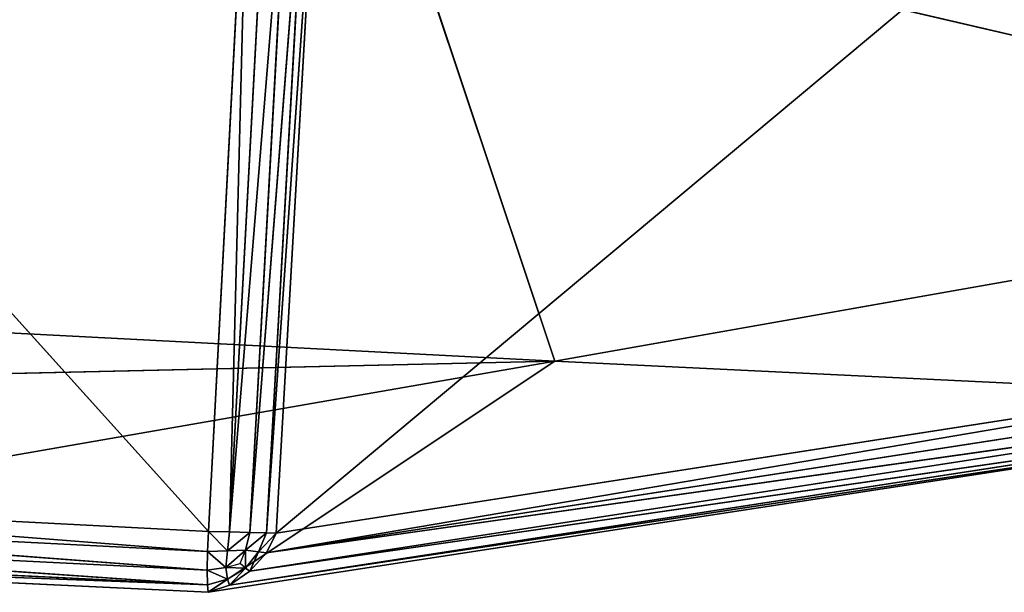
# Model space of a CAD drawing. Extents: x -0.61 to 0.66, y -0.71 to 0.57.
# Drawn here: x -0.57 to -0.56, y -0.7 to -0.7 of the extents above; entities that cross this region are included whole.
import ezdxf

# ---------------------------------------------------------------- set-up
doc = ezdxf.new("R2010")
doc.units = 0
doc.header["$LTSCALE"] = 0.0254
doc.layers.get('0').update_dxf_attribs({"color": 13, "linetype": 'CONTINUOUS'})

# ---------------------------------------------------------------- blocks, each defined once
blk = doc.blocks.new('GAMBE')
at = {"color": 0}
for p, q in [((-0.5042901, -0.6716033, 0.0008382), (-0.4951165, -0.6639271, 0.1087052)), ((-0.5042901, -0.6716033, 0.0008382), (-0.4951165, -0.6639271, 0.1087052)), ((-0.5022928, -0.6703699, 0.1104291), (-0.504156, -0.6647785, 0.4389653)), ((-0.5022928, -0.6703699, 0.1104291), (-0.504156, -0.6647785, 0.4389653)), ((-0.5047748, -0.6715913, 0.000392), (-0.5100009, -0.6657883, 0.0003544)), ((-0.5047748, -0.6715913, 0.000392), (-0.5100009, -0.6657883, 0.0003544)), ((-0.5044818, -0.6660721, 0.0003375), (-0.5047748, -0.6715913, 0.000392)), ((-0.5044818, -0.6660721, 0.0003375), (-0.5047748, -0.6715913, 0.000392)), ((-0.5046236, -0.6715951, 0.0004493), (-0.5044818, -0.6660721, 0.0003375)), ((-0.5046236, -0.6715951, 0.0004493), (-0.5044818, -0.6660721, 0.0003375)), ((-0.5046236, -0.6715951, 0.0004493), (-0.5043267, -0.6660774, 0.0003988)), ((-0.5046236, -0.6715951, 0.0004493), (-0.5043267, -0.6660774, 0.0003988)), ((-0.5046236, -0.6715951, 0.0004493), (-0.5041734, -0.666081, 0.0005131)), ((-0.5046236, -0.6715951, 0.0004493), (-0.5041734, -0.666081, 0.0005131)), ((-0.5041734, -0.666081, 0.0005131), (-0.5044778, -0.6715987, 0.0005561)), ((-0.5041734, -0.666081, 0.0005131), (-0.5044778, -0.6715987, 0.0005561)), ((-0.5044778, -0.6715987, 0.0005561), (-0.5040473, -0.6660823, 0.0006569)), ((-0.5044778, -0.6715987, 0.0005561), (-0.5040473, -0.6660823, 0.0006569)), ((-0.5043593, -0.6716016, 0.0006925), (-0.503974, -0.6660814, 0.0008067)), ((-0.5043593, -0.6716016, 0.0006925), (-0.503974, -0.6660814, 0.0008067)), ((-0.5040473, -0.6660823, 0.0006569), (-0.5043593, -0.6716016, 0.0006925)), ((-0.5040473, -0.6660823, 0.0006569), (-0.5043593, -0.6716016, 0.0006925)), ((-0.503974, -0.6660814, 0.0008067), (-0.5042901, -0.6716033, 0.0008382)), ((-0.503974, -0.6660814, 0.0008067), (-0.5042901, -0.6716033, 0.0008382)), ((-0.5022928, -0.6703699, 0.1104291), (-0.4782906, -0.6661249, 0.4387325)), ((-0.5022928, -0.6703699, 0.1104291), (-0.4782906, -0.6661249, 0.4387325)), ((-0.5209563, -0.6694007, 0.1105939), (-0.5022928, -0.6703699, 0.1104291)), ((-0.5209563, -0.6694007, 0.1105939), (-0.5022928, -0.6703699, 0.1104291)), ((-0.5043596, -0.6717453, 0.0008425), (-0.4954614, -0.6702308, 0.1102767)), ((-0.5043596, -0.6717453, 0.0008425), (-0.4954614, -0.6702308, 0.1102767)), ((-0.4954614, -0.6702308, 0.1102767), (-0.5042901, -0.6716033, 0.0008382)), ((-0.4954614, -0.6702308, 0.1102767), (-0.5042901, -0.6716033, 0.0008382)), ((-0.5265585, -0.67092, 0.0010355), (-0.5022928, -0.6703699, 0.1104291)), ((-0.5265585, -0.67092, 0.0010355), (-0.5022928, -0.6703699, 0.1104291)), ((-0.5022928, -0.6703699, 0.1104291), (-0.5102977, -0.6717638, 0.0008938)), ((-0.5022928, -0.6703699, 0.1104291), (-0.5102977, -0.6717638, 0.0008938)), ((-0.5047754, -0.672028, 0.0008474), (-0.5022928, -0.6703699, 0.1104291)), ((-0.5047754, -0.672028, 0.0008474), (-0.5022928, -0.6703699, 0.1104291)), ((-0.5043596, -0.6717453, 0.0008425), (-0.4955344, -0.6703758, 0.1103052)), ((-0.5043596, -0.6717453, 0.0008425), (-0.4955344, -0.6703758, 0.1103052)), ((-0.5022928, -0.6703699, 0.1104291), (-0.4959684, -0.6706747, 0.1103691)), ((-0.5022928, -0.6703699, 0.1104291), (-0.4959684, -0.6706747, 0.1103691)), ((-0.4956607, -0.6705134, 0.1103335), (-0.5044785, -0.6718765, 0.0008458)), ((-0.4956607, -0.6705134, 0.1103335), (-0.5044785, -0.6718765, 0.0008458)), ((-0.5043596, -0.6717453, 0.0008425), (-0.4956607, -0.6705134, 0.1103335)), ((-0.5043596, -0.6717453, 0.0008425), (-0.4956607, -0.6705134, 0.1103335)), ((-0.495814, -0.6706205, 0.1103564), (-0.5046246, -0.6719773, 0.0008476)), ((-0.495814, -0.6706205, 0.1103564), (-0.5046246, -0.6719773, 0.0008476)), ((-0.5044785, -0.6718765, 0.0008458), (-0.495814, -0.6706205, 0.1103564)), ((-0.5044785, -0.6718765, 0.0008458), (-0.495814, -0.6706205, 0.1103564)), ((-0.4959684, -0.6706747, 0.1103691), (-0.5047754, -0.672028, 0.0008474)), ((-0.4959684, -0.6706747, 0.1103691), (-0.5047754, -0.672028, 0.0008474)), ((-0.5046246, -0.6719773, 0.0008476), (-0.4959684, -0.6706747, 0.1103691)), ((-0.5046246, -0.6719773, 0.0008476), (-0.4959684, -0.6706747, 0.1103691)), ((-0.5102955, -0.6713051, 0.0004153), (-0.5047748, -0.6715913, 0.000392)), ((-0.5047818, -0.6717341, 0.0004525), (-0.5102955, -0.6713051, 0.0004153)), ((-0.5047818, -0.6717341, 0.0004525), (-0.5102955, -0.6713051, 0.0004153)), ((-0.5102955, -0.6713051, 0.0004153), (-0.5047748, -0.6715913, 0.000392)), ((-0.5103009, -0.6714519, 0.0004799), (-0.5047818, -0.6717341, 0.0004525)), ((-0.5047843, -0.6718684, 0.0005629), (-0.5103009, -0.6714519, 0.0004799)), ((-0.5047843, -0.6718684, 0.0005629), (-0.5103009, -0.6714519, 0.0004799)), ((-0.5103009, -0.6714519, 0.0004799), (-0.5047818, -0.6717341, 0.0004525)), ((-0.5103032, -0.6715934, 0.0005978), (-0.5047843, -0.6718684, 0.0005629)), ((-0.5047823, -0.6719731, 0.0007017), (-0.5103032, -0.6715934, 0.0005978)), ((-0.5047823, -0.6719731, 0.0007017), (-0.5103032, -0.6715934, 0.0005978)), ((-0.5103032, -0.6715934, 0.0005978), (-0.5047843, -0.6718684, 0.0005629)), ((-0.5047748, -0.6715913, 0.000392), (-0.5047818, -0.6717341, 0.0004525)), ((-0.5047748, -0.6715913, 0.000392), (-0.5047818, -0.6717341, 0.0004525)), ((-0.5046236, -0.6715951, 0.0004493), (-0.5047748, -0.6715913, 0.000392)), ((-0.5046236, -0.6715951, 0.0004493), (-0.5047748, -0.6715913, 0.000392)), ((-0.5046377, -0.6717314, 0.0004983), (-0.5047748, -0.6715913, 0.000392)), ((-0.5046377, -0.6717314, 0.0004983), (-0.5047748, -0.6715913, 0.000392)), ((-0.5046377, -0.6717314, 0.0004983), (-0.5046236, -0.6715951, 0.0004493)), ((-0.5046377, -0.6717314, 0.0004983), (-0.5046236, -0.6715951, 0.0004493)), ((-0.5046377, -0.6717314, 0.0004983), (-0.5044778, -0.6715987, 0.0005561)), ((-0.5046377, -0.6717314, 0.0004983), (-0.5044778, -0.6715987, 0.0005561)), ((-0.5044778, -0.6715987, 0.0005561), (-0.5046236, -0.6715951, 0.0004493)), ((-0.5044778, -0.6715987, 0.0005561), (-0.5046236, -0.6715951, 0.0004493)), ((-0.5045084, -0.6717261, 0.0005819), (-0.5044778, -0.6715987, 0.0005561)), ((-0.5045084, -0.6717261, 0.0005819), (-0.5044778, -0.6715987, 0.0005561)), ((-0.5045084, -0.6717261, 0.0005819), (-0.5043593, -0.6716016, 0.0006925)), ((-0.5045084, -0.6717261, 0.0005819), (-0.5043593, -0.6716016, 0.0006925)), ((-0.5043593, -0.6716016, 0.0006925), (-0.5044778, -0.6715987, 0.0005561)), ((-0.5043593, -0.6716016, 0.0006925), (-0.5044778, -0.6715987, 0.0005561)), ((-0.5043593, -0.6716016, 0.0006925), (-0.5044156, -0.6717372, 0.0007035)), ((-0.5043593, -0.6716016, 0.0006925), (-0.5044156, -0.6717372, 0.0007035)), ((-0.5044156, -0.6717372, 0.0007035), (-0.5042901, -0.6716033, 0.0008382)), ((-0.5044156, -0.6717372, 0.0007035), (-0.5042901, -0.6716033, 0.0008382)), ((-0.5043596, -0.6717453, 0.0008425), (-0.5042901, -0.6716033, 0.0008382)), ((-0.5043596, -0.6717453, 0.0008425), (-0.5042901, -0.6716033, 0.0008382)), ((-0.5042901, -0.6716033, 0.0008382), (-0.5043593, -0.6716016, 0.0006925)), ((-0.5042901, -0.6716033, 0.0008382), (-0.5043593, -0.6716016, 0.0006925)), ((-0.5047823, -0.6719731, 0.0007017), (-0.5103021, -0.6717054, 0.0007441)), ((-0.5047823, -0.6719731, 0.0007017), (-0.5103021, -0.6717054, 0.0007441)), ((-0.5102977, -0.6717638, 0.0008938), (-0.5047754, -0.672028, 0.0008474)), ((-0.5047823, -0.6719731, 0.0007017), (-0.5102977, -0.6717638, 0.0008938)), ((-0.5102977, -0.6717638, 0.0008938), (-0.5047754, -0.672028, 0.0008474)), ((-0.5047823, -0.6719731, 0.0007017), (-0.5102977, -0.6717638, 0.0008938)), ((-0.5047818, -0.6717341, 0.0004525), (-0.5047843, -0.6718684, 0.0005629)), ((-0.5047818, -0.6717341, 0.0004525), (-0.5047843, -0.6718684, 0.0005629)), ((-0.5047818, -0.6717341, 0.0004525), (-0.5046377, -0.6717314, 0.0004983)), ((-0.5047818, -0.6717341, 0.0004525), (-0.5046377, -0.6717314, 0.0004983)), ((-0.5046499, -0.6718507, 0.0005852), (-0.5047818, -0.6717341, 0.0004525)), ((-0.5046499, -0.6718507, 0.0005852), (-0.5047818, -0.6717341, 0.0004525)), ((-0.5046499, -0.6718507, 0.0005852), (-0.5045084, -0.6717261, 0.0005819)), ((-0.5046377, -0.6717314, 0.0004983), (-0.5046499, -0.6718507, 0.0005852)), ((-0.5046377, -0.6717314, 0.0004983), (-0.5046499, -0.6718507, 0.0005852)), ((-0.5045084, -0.6717261, 0.0005819), (-0.5046377, -0.6717314, 0.0004983)), ((-0.5045084, -0.6717261, 0.0005819), (-0.5046377, -0.6717314, 0.0004983)), ((-0.5045475, -0.6718202, 0.0006185), (-0.5045084, -0.6717261, 0.0005819)), ((-0.5045084, -0.6717261, 0.0005819), (-0.5045088, -0.6718546, 0.0007157)), ((-0.5045088, -0.6718546, 0.0007157), (-0.5044156, -0.6717372, 0.0007035)), ((-0.5045088, -0.6718546, 0.0007157), (-0.5044156, -0.6717372, 0.0007035)), ((-0.5044156, -0.6717372, 0.0007035), (-0.5045084, -0.6717261, 0.0005819)), ((-0.5044156, -0.6717372, 0.0007035), (-0.5045084, -0.6717261, 0.0005819)), ((-0.5044156, -0.6717372, 0.0007035), (-0.5044785, -0.6718765, 0.0008458)), ((-0.5044156, -0.6717372, 0.0007035), (-0.5044785, -0.6718765, 0.0008458)), ((-0.5044785, -0.6718765, 0.0008458), (-0.5043596, -0.6717453, 0.0008425)), ((-0.5044785, -0.6718765, 0.0008458), (-0.5043596, -0.6717453, 0.0008425)), ((-0.5044156, -0.6717372, 0.0007035), (-0.5043596, -0.6717453, 0.0008425)), ((-0.5044156, -0.6717372, 0.0007035), (-0.5043596, -0.6717453, 0.0008425)), ((-0.5046499, -0.6718507, 0.0005852), (-0.5045475, -0.6718202, 0.0006185)), ((-0.5045088, -0.6718546, 0.0007157), (-0.5045475, -0.6718202, 0.0006185)), ((-0.5046499, -0.6718507, 0.0005852), (-0.5047843, -0.6718684, 0.0005629)), ((-0.5046499, -0.6718507, 0.0005852), (-0.5047843, -0.6718684, 0.0005629)), ((-0.5047843, -0.6718684, 0.0005629), (-0.5047823, -0.6719731, 0.0007017)), ((-0.5046384, -0.6719332, 0.0007085), (-0.5047843, -0.6718684, 0.0005629)), ((-0.5047843, -0.6718684, 0.0005629), (-0.5047823, -0.6719731, 0.0007017)), ((-0.5046384, -0.6719332, 0.0007085), (-0.5047843, -0.6718684, 0.0005629)), ((-0.5046499, -0.6718507, 0.0005852), (-0.5046384, -0.6719332, 0.0007085)), ((-0.5046499, -0.6718507, 0.0005852), (-0.5046384, -0.6719332, 0.0007085)), ((-0.5045088, -0.6718546, 0.0007157), (-0.5046499, -0.6718507, 0.0005852)), ((-0.5046384, -0.6719332, 0.0007085), (-0.5045088, -0.6718546, 0.0007157)), ((-0.5046384, -0.6719332, 0.0007085), (-0.5045088, -0.6718546, 0.0007157)), ((-0.5045088, -0.6718546, 0.0007157), (-0.5046246, -0.6719773, 0.0008476)), ((-0.5045088, -0.6718546, 0.0007157), (-0.5046246, -0.6719773, 0.0008476)), ((-0.5046246, -0.6719773, 0.0008476), (-0.5044785, -0.6718765, 0.0008458)), ((-0.5046246, -0.6719773, 0.0008476), (-0.5044785, -0.6718765, 0.0008458)), ((-0.5045088, -0.6718546, 0.0007157), (-0.5044785, -0.6718765, 0.0008458)), ((-0.5045088, -0.6718546, 0.0007157), (-0.5044785, -0.6718765, 0.0008458)), ((-0.5046384, -0.6719332, 0.0007085), (-0.5047823, -0.6719731, 0.0007017)), ((-0.5046384, -0.6719332, 0.0007085), (-0.5047823, -0.6719731, 0.0007017)), ((-0.5047823, -0.6719731, 0.0007017), (-0.5047754, -0.672028, 0.0008474)), ((-0.5047823, -0.6719731, 0.0007017), (-0.5047754, -0.672028, 0.0008474)), ((-0.5046384, -0.6719332, 0.0007085), (-0.5047754, -0.672028, 0.0008474)), ((-0.5046384, -0.6719332, 0.0007085), (-0.5047754, -0.672028, 0.0008474)), ((-0.5047754, -0.672028, 0.0008474), (-0.5046246, -0.6719773, 0.0008476)), ((-0.5047754, -0.672028, 0.0008474), (-0.5046246, -0.6719773, 0.0008476)), ((-0.5046246, -0.6719773, 0.0008476), (-0.5046384, -0.6719332, 0.0007085)), ((-0.5046246, -0.6719773, 0.0008476), (-0.5046384, -0.6719332, 0.0007085))]:
    blk.add_line(p, q, dxfattribs=at)
at = {"color": 252}
mesh = blk.add_polyface(dxfattribs=at)
corners = [(-0.5300205, -0.663414, 0.4391846), (-0.5209563, -0.6694007, 0.1105939), (-0.504156, -0.6647785, 0.4389653)]
mesh.append_faces([[corners[k] for k in face] for face in [(0, 1, 2)]], dxfattribs={"color": 252})
mesh = blk.add_polyface(dxfattribs=at)
corners = [(-0.4951165, -0.6639271, 0.1087052), (-0.4954614, -0.6702308, 0.1102767), (-0.5042901, -0.6716033, 0.0008382)]
mesh.append_faces([[corners[k] for k in face] for face in [(0, 1, 2)]], dxfattribs={"color": 252})
mesh = blk.add_polyface(dxfattribs=at)
corners = [(-0.4951165, -0.6639271, 0.1087052), (-0.5042901, -0.6716033, 0.0008382), (-0.503974, -0.6660814, 0.0008067)]
mesh.append_faces([[corners[k] for k in face] for face in [(0, 1, 2)]], dxfattribs={"color": 252})
mesh = blk.add_polyface(dxfattribs=at)
corners = [(-0.504156, -0.6647785, 0.4389653), (-0.5209563, -0.6694007, 0.1105939), (-0.5022928, -0.6703699, 0.1104291)]
mesh.append_faces([[corners[k] for k in face] for face in [(0, 1, 2)]], dxfattribs={"color": 252})
mesh = blk.add_polyface(dxfattribs=at)
corners = [(-0.504156, -0.6647785, 0.4389653), (-0.5022928, -0.6703699, 0.1104291), (-0.4782906, -0.6661249, 0.4387325)]
mesh.append_faces([[corners[k] for k in face] for face in [(0, 1, 2)]], dxfattribs={"color": 252})
mesh = blk.add_polyface(dxfattribs=at)
corners = [(-0.5047748, -0.6715913, 0.000392), (-0.5102955, -0.6713051, 0.0004153), (-0.5100009, -0.6657883, 0.0003544)]
mesh.append_faces([[corners[k] for k in face] for face in [(0, 1, 2)]], dxfattribs={"color": 252})
mesh = blk.add_polyface(dxfattribs=at)
corners = [(-0.5044818, -0.6660721, 0.0003375), (-0.5047748, -0.6715913, 0.000392), (-0.5100009, -0.6657883, 0.0003544)]
mesh.append_faces([[corners[k] for k in face] for face in [(0, 1, 2)]], dxfattribs={"color": 252})
mesh = blk.add_polyface(dxfattribs=at)
corners = [(-0.5044818, -0.6660721, 0.0003375), (-0.5046236, -0.6715951, 0.0004493), (-0.5047748, -0.6715913, 0.000392)]
mesh.append_faces([[corners[k] for k in face] for face in [(0, 1, 2)]], dxfattribs={"color": 252})
mesh = blk.add_polyface(dxfattribs=at)
corners = [(-0.5043267, -0.6660774, 0.0003988), (-0.5046236, -0.6715951, 0.0004493), (-0.5044818, -0.6660721, 0.0003375)]
mesh.append_faces([[corners[k] for k in face] for face in [(0, 1, 2)]], dxfattribs={"color": 252})
mesh = blk.add_polyface(dxfattribs=at)
corners = [(-0.5041734, -0.666081, 0.0005131), (-0.5046236, -0.6715951, 0.0004493), (-0.5043267, -0.6660774, 0.0003988)]
mesh.append_faces([[corners[k] for k in face] for face in [(0, 1, 2)]], dxfattribs={"color": 252})
mesh = blk.add_polyface(dxfattribs=at)
corners = [(-0.5041734, -0.666081, 0.0005131), (-0.5044778, -0.6715987, 0.0005561), (-0.5046236, -0.6715951, 0.0004493)]
mesh.append_faces([[corners[k] for k in face] for face in [(0, 1, 2)]], dxfattribs={"color": 252})
mesh = blk.add_polyface(dxfattribs=at)
corners = [(-0.5041734, -0.666081, 0.0005131), (-0.5040473, -0.6660823, 0.0006569), (-0.5044778, -0.6715987, 0.0005561)]
mesh.append_faces([[corners[k] for k in face] for face in [(0, 1, 2)]], dxfattribs={"color": 252})
mesh = blk.add_polyface(dxfattribs=at)
corners = [(-0.5040473, -0.6660823, 0.0006569), (-0.5043593, -0.6716016, 0.0006925), (-0.5044778, -0.6715987, 0.0005561)]
mesh.append_faces([[corners[k] for k in face] for face in [(0, 1, 2)]], dxfattribs={"color": 252})
mesh = blk.add_polyface(dxfattribs=at)
corners = [(-0.503974, -0.6660814, 0.0008067), (-0.5042901, -0.6716033, 0.0008382), (-0.5043593, -0.6716016, 0.0006925)]
mesh.append_faces([[corners[k] for k in face] for face in [(0, 1, 2)]], dxfattribs={"color": 252})
mesh = blk.add_polyface(dxfattribs=at)
corners = [(-0.503974, -0.6660814, 0.0008067), (-0.5043593, -0.6716016, 0.0006925), (-0.5040473, -0.6660823, 0.0006569)]
mesh.append_faces([[corners[k] for k in face] for face in [(0, 1, 2)]], dxfattribs={"color": 252})
mesh = blk.add_polyface(dxfattribs=at)
corners = [(-0.4782906, -0.6661249, 0.4387325), (-0.5022928, -0.6703699, 0.1104291), (-0.4959684, -0.6706747, 0.1103691)]
mesh.append_faces([[corners[k] for k in face] for face in [(0, 1, 2)]], dxfattribs={"color": 252})
mesh = blk.add_polyface(dxfattribs=at)
corners = [(-0.5209563, -0.6694007, 0.1105939), (-0.5265585, -0.67092, 0.0010355), (-0.5022928, -0.6703699, 0.1104291)]
mesh.append_faces([[corners[k] for k in face] for face in [(0, 1, 2)]], dxfattribs={"color": 252})
mesh = blk.add_polyface(dxfattribs=at)
corners = [(-0.4954614, -0.6702308, 0.1102767), (-0.4955344, -0.6703758, 0.1103052), (-0.5043596, -0.6717453, 0.0008425)]
mesh.append_faces([[corners[k] for k in face] for face in [(0, 1, 2)]], dxfattribs={"color": 252})
mesh = blk.add_polyface(dxfattribs=at)
corners = [(-0.4954614, -0.6702308, 0.1102767), (-0.5043596, -0.6717453, 0.0008425), (-0.5042901, -0.6716033, 0.0008382)]
mesh.append_faces([[corners[k] for k in face] for face in [(0, 1, 2)]], dxfattribs={"color": 252})
mesh = blk.add_polyface(dxfattribs=at)
corners = [(-0.5022928, -0.6703699, 0.1104291), (-0.5265585, -0.67092, 0.0010355), (-0.5102977, -0.6717638, 0.0008938)]
mesh.append_faces([[corners[k] for k in face] for face in [(0, 1, 2)]], dxfattribs={"color": 252})
mesh = blk.add_polyface(dxfattribs=at)
corners = [(-0.5022928, -0.6703699, 0.1104291), (-0.5102977, -0.6717638, 0.0008938), (-0.5047754, -0.672028, 0.0008474)]
mesh.append_faces([[corners[k] for k in face] for face in [(0, 1, 2)]], dxfattribs={"color": 252})
mesh = blk.add_polyface(dxfattribs=at)
corners = [(-0.5022928, -0.6703699, 0.1104291), (-0.5047754, -0.672028, 0.0008474), (-0.4959684, -0.6706747, 0.1103691)]
mesh.append_faces([[corners[k] for k in face] for face in [(0, 1, 2)]], dxfattribs={"color": 252})
mesh = blk.add_polyface(dxfattribs=at)
corners = [(-0.4955344, -0.6703758, 0.1103052), (-0.4956607, -0.6705134, 0.1103335), (-0.5043596, -0.6717453, 0.0008425)]
mesh.append_faces([[corners[k] for k in face] for face in [(0, 1, 2)]], dxfattribs={"color": 252})
mesh = blk.add_polyface(dxfattribs=at)
corners = [(-0.4956607, -0.6705134, 0.1103335), (-0.5044785, -0.6718765, 0.0008458), (-0.5043596, -0.6717453, 0.0008425)]
mesh.append_faces([[corners[k] for k in face] for face in [(0, 1, 2)]], dxfattribs={"color": 252})
mesh = blk.add_polyface(dxfattribs=at)
corners = [(-0.495814, -0.6706205, 0.1103564), (-0.5044785, -0.6718765, 0.0008458), (-0.4956607, -0.6705134, 0.1103335)]
mesh.append_faces([[corners[k] for k in face] for face in [(0, 1, 2)]], dxfattribs={"color": 252})
mesh = blk.add_polyface(dxfattribs=at)
corners = [(-0.495814, -0.6706205, 0.1103564), (-0.5046246, -0.6719773, 0.0008476), (-0.5044785, -0.6718765, 0.0008458)]
mesh.append_faces([[corners[k] for k in face] for face in [(0, 1, 2)]], dxfattribs={"color": 252})
mesh = blk.add_polyface(dxfattribs=at)
corners = [(-0.4959684, -0.6706747, 0.1103691), (-0.5046246, -0.6719773, 0.0008476), (-0.495814, -0.6706205, 0.1103564)]
mesh.append_faces([[corners[k] for k in face] for face in [(0, 1, 2)]], dxfattribs={"color": 252})
mesh = blk.add_polyface(dxfattribs=at)
corners = [(-0.4959684, -0.6706747, 0.1103691), (-0.5047754, -0.672028, 0.0008474), (-0.5046246, -0.6719773, 0.0008476)]
mesh.append_faces([[corners[k] for k in face] for face in [(0, 1, 2)]], dxfattribs={"color": 252})
mesh = blk.add_polyface(dxfattribs=at)
corners = [(-0.5047818, -0.6717341, 0.0004525), (-0.5103009, -0.6714519, 0.0004799), (-0.5102955, -0.6713051, 0.0004153)]
mesh.append_faces([[corners[k] for k in face] for face in [(0, 1, 2)]], dxfattribs={"color": 252})
mesh = blk.add_polyface(dxfattribs=at)
corners = [(-0.5047748, -0.6715913, 0.000392), (-0.5047818, -0.6717341, 0.0004525), (-0.5102955, -0.6713051, 0.0004153)]
mesh.append_faces([[corners[k] for k in face] for face in [(0, 1, 2)]], dxfattribs={"color": 252})
mesh = blk.add_polyface(dxfattribs=at)
corners = [(-0.5047843, -0.6718684, 0.0005629), (-0.5103032, -0.6715934, 0.0005978), (-0.5103009, -0.6714519, 0.0004799)]
mesh.append_faces([[corners[k] for k in face] for face in [(0, 1, 2)]], dxfattribs={"color": 252})
mesh = blk.add_polyface(dxfattribs=at)
corners = [(-0.5047818, -0.6717341, 0.0004525), (-0.5047843, -0.6718684, 0.0005629), (-0.5103009, -0.6714519, 0.0004799)]
mesh.append_faces([[corners[k] for k in face] for face in [(0, 1, 2)]], dxfattribs={"color": 252})
mesh = blk.add_polyface(dxfattribs=at)
corners = [(-0.5047823, -0.6719731, 0.0007017), (-0.5103032, -0.6715934, 0.0005978), (-0.5047843, -0.6718684, 0.0005629)]
mesh.append_faces([[corners[k] for k in face] for face in [(0, 1, 2)]], dxfattribs={"color": 252})
mesh = blk.add_polyface(dxfattribs=at)
corners = [(-0.5103021, -0.6717054, 0.0007441), (-0.5103032, -0.6715934, 0.0005978), (-0.5047823, -0.6719731, 0.0007017)]
mesh.append_faces([[corners[k] for k in face] for face in [(0, 1, 2)]], dxfattribs={"color": 252})
mesh = blk.add_polyface(dxfattribs=at)
corners = [(-0.5046377, -0.6717314, 0.0004983), (-0.5047818, -0.6717341, 0.0004525), (-0.5047748, -0.6715913, 0.000392)]
mesh.append_faces([[corners[k] for k in face] for face in [(0, 1, 2)]], dxfattribs={"color": 252})
mesh = blk.add_polyface(dxfattribs=at)
corners = [(-0.5046236, -0.6715951, 0.0004493), (-0.5046377, -0.6717314, 0.0004983), (-0.5047748, -0.6715913, 0.000392)]
mesh.append_faces([[corners[k] for k in face] for face in [(0, 1, 2)]], dxfattribs={"color": 252})
mesh = blk.add_polyface(dxfattribs=at)
corners = [(-0.5044778, -0.6715987, 0.0005561), (-0.5046377, -0.6717314, 0.0004983), (-0.5046236, -0.6715951, 0.0004493)]
mesh.append_faces([[corners[k] for k in face] for face in [(0, 1, 2)]], dxfattribs={"color": 252})
mesh = blk.add_polyface(dxfattribs=at)
corners = [(-0.5044778, -0.6715987, 0.0005561), (-0.5045084, -0.6717261, 0.0005819), (-0.5046377, -0.6717314, 0.0004983)]
mesh.append_faces([[corners[k] for k in face] for face in [(0, 1, 2)]], dxfattribs={"color": 252})
mesh = blk.add_polyface(dxfattribs=at)
corners = [(-0.5044778, -0.6715987, 0.0005561), (-0.5043593, -0.6716016, 0.0006925), (-0.5045084, -0.6717261, 0.0005819)]
mesh.append_faces([[corners[k] for k in face] for face in [(0, 1, 2)]], dxfattribs={"color": 252})
mesh = blk.add_polyface(dxfattribs=at)
corners = [(-0.5043593, -0.6716016, 0.0006925), (-0.5044156, -0.6717372, 0.0007035), (-0.5045084, -0.6717261, 0.0005819)]
mesh.append_faces([[corners[k] for k in face] for face in [(0, 1, 2)]], dxfattribs={"color": 252})
mesh = blk.add_polyface(dxfattribs=at)
corners = [(-0.5043593, -0.6716016, 0.0006925), (-0.5042901, -0.6716033, 0.0008382), (-0.5044156, -0.6717372, 0.0007035)]
mesh.append_faces([[corners[k] for k in face] for face in [(0, 1, 2)]], dxfattribs={"color": 252})
mesh = blk.add_polyface(dxfattribs=at)
corners = [(-0.5042901, -0.6716033, 0.0008382), (-0.5043596, -0.6717453, 0.0008425), (-0.5044156, -0.6717372, 0.0007035)]
mesh.append_faces([[corners[k] for k in face] for face in [(0, 1, 2)]], dxfattribs={"color": 252})
mesh = blk.add_polyface(dxfattribs=at)
corners = [(-0.5102977, -0.6717638, 0.0008938), (-0.5103021, -0.6717054, 0.0007441), (-0.5047823, -0.6719731, 0.0007017)]
mesh.append_faces([[corners[k] for k in face] for face in [(0, 1, 2)]], dxfattribs={"color": 252})
mesh = blk.add_polyface(dxfattribs=at)
corners = [(-0.5102977, -0.6717638, 0.0008938), (-0.5047823, -0.6719731, 0.0007017), (-0.5047754, -0.672028, 0.0008474)]
mesh.append_faces([[corners[k] for k in face] for face in [(0, 1, 2)]], dxfattribs={"color": 252})
mesh = blk.add_polyface(dxfattribs=at)
corners = [(-0.5046499, -0.6718507, 0.0005852), (-0.5047843, -0.6718684, 0.0005629), (-0.5047818, -0.6717341, 0.0004525)]
mesh.append_faces([[corners[k] for k in face] for face in [(0, 1, 2)]], dxfattribs={"color": 252})
mesh = blk.add_polyface(dxfattribs=at)
corners = [(-0.5046377, -0.6717314, 0.0004983), (-0.5046499, -0.6718507, 0.0005852), (-0.5047818, -0.6717341, 0.0004525)]
mesh.append_faces([[corners[k] for k in face] for face in [(0, 1, 2)]], dxfattribs={"color": 252})
mesh = blk.add_polyface(dxfattribs=at)
corners = [(-0.5045084, -0.6717261, 0.0005819), (-0.5046499, -0.6718507, 0.0005852), (-0.5046377, -0.6717314, 0.0004983)]
mesh.append_faces([[corners[k] for k in face] for face in [(0, 1, 2)]], dxfattribs={"color": 252})
mesh = blk.add_polyface(dxfattribs=at)
corners = [(-0.5045084, -0.6717261, 0.0005819), (-0.5044156, -0.6717372, 0.0007035), (-0.5045088, -0.6718546, 0.0007157)]
mesh.append_faces([[corners[k] for k in face] for face in [(0, 1, 2)]], dxfattribs={"color": 252})
mesh = blk.add_polyface(dxfattribs=at)
corners = [(-0.5044156, -0.6717372, 0.0007035), (-0.5044785, -0.6718765, 0.0008458), (-0.5045088, -0.6718546, 0.0007157)]
mesh.append_faces([[corners[k] for k in face] for face in [(0, 1, 2)]], dxfattribs={"color": 252})
mesh = blk.add_polyface(dxfattribs=at)
corners = [(-0.5044156, -0.6717372, 0.0007035), (-0.5043596, -0.6717453, 0.0008425), (-0.5044785, -0.6718765, 0.0008458)]
mesh.append_faces([[corners[k] for k in face] for face in [(0, 1, 2)]], dxfattribs={"color": 252})
mesh = blk.add_polyface(dxfattribs=at)
corners = [(-0.5046384, -0.6719332, 0.0007085), (-0.5047843, -0.6718684, 0.0005629), (-0.5046499, -0.6718507, 0.0005852)]
mesh.append_faces([[corners[k] for k in face] for face in [(0, 1, 2)]], dxfattribs={"color": 252})
mesh = blk.add_polyface(dxfattribs=at)
corners = [(-0.5046384, -0.6719332, 0.0007085), (-0.5047823, -0.6719731, 0.0007017), (-0.5047843, -0.6718684, 0.0005629)]
mesh.append_faces([[corners[k] for k in face] for face in [(0, 1, 2)]], dxfattribs={"color": 252})
mesh = blk.add_polyface(dxfattribs=at)
corners = [(-0.5045088, -0.6718546, 0.0007157), (-0.5046384, -0.6719332, 0.0007085), (-0.5046499, -0.6718507, 0.0005852)]
mesh.append_faces([[corners[k] for k in face] for face in [(0, 1, 2)]], dxfattribs={"color": 252})
mesh = blk.add_polyface(dxfattribs=at)
corners = [(-0.5046246, -0.6719773, 0.0008476), (-0.5046384, -0.6719332, 0.0007085), (-0.5045088, -0.6718546, 0.0007157)]
mesh.append_faces([[corners[k] for k in face] for face in [(0, 1, 2)]], dxfattribs={"color": 252})
mesh = blk.add_polyface(dxfattribs=at)
corners = [(-0.5046246, -0.6719773, 0.0008476), (-0.5045088, -0.6718546, 0.0007157), (-0.5044785, -0.6718765, 0.0008458)]
mesh.append_faces([[corners[k] for k in face] for face in [(0, 1, 2)]], dxfattribs={"color": 252})
mesh = blk.add_polyface(dxfattribs=at)
corners = [(-0.5047754, -0.672028, 0.0008474), (-0.5047823, -0.6719731, 0.0007017), (-0.5046384, -0.6719332, 0.0007085)]
mesh.append_faces([[corners[k] for k in face] for face in [(0, 1, 2)]], dxfattribs={"color": 252})
mesh = blk.add_polyface(dxfattribs=at)
corners = [(-0.5046246, -0.6719773, 0.0008476), (-0.5047754, -0.672028, 0.0008474), (-0.5046384, -0.6719332, 0.0007085)]
mesh.append_faces([[corners[k] for k in face] for face in [(0, 1, 2)]], dxfattribs={"color": 252})
blk = doc.blocks.new('SEDILE')
at = {"color": 0}
blk.add_line((-0.5117229, -0.6650703, 1.0059451), (-0.4936276, -0.6692846, 1.0061346), dxfattribs=at)
blk.add_line((-0.5117229, -0.6650703, 1.0059451), (-0.4936276, -0.6692846, 1.0061346), dxfattribs=at)
at = {"color": 252}
mesh = blk.add_polyface(dxfattribs=at)
corners = [(-0.5136871, -0.6631506, 1.0470024), (-0.5132177, -0.6645417, 1.0279651), (-0.4949258, -0.6687218, 1.0283858)]
mesh.append_faces([[corners[k] for k in face] for face in [(0, 1, 2)]], dxfattribs={"color": 252})
mesh = blk.add_polyface(dxfattribs=at)
corners = [(-0.4952964, -0.6672102, 1.0478083), (-0.5136871, -0.6631506, 1.0470024), (-0.4949258, -0.6687218, 1.0283858)]
mesh.append_faces([[corners[k] for k in face] for face in [(0, 1, 2)]], dxfattribs={"color": 252})
mesh = blk.add_polyface(dxfattribs=at)
corners = [(-0.5095357, -0.6649623, 0.9827254), (-0.5066357, -0.6642849, 0.9601989), (-0.4894387, -0.6685775, 0.9601255)]
mesh.append_faces([[corners[k] for k in face] for face in [(0, 1, 2)]], dxfattribs={"color": 252})
mesh = blk.add_polyface(dxfattribs=at)
corners = [(-0.5066357, -0.6642849, 0.9601989), (-0.4871372, -0.6678061, 0.9398558), (-0.4894387, -0.6685775, 0.9601255)]
mesh.append_faces([[corners[k] for k in face] for face in [(0, 1, 2)]], dxfattribs={"color": 252})
mesh = blk.add_polyface(dxfattribs=at)
corners = [(-0.4949258, -0.6687218, 1.0283858), (-0.5132177, -0.6645417, 1.0279651), (-0.5117229, -0.6650703, 1.0059451)]
mesh.append_faces([[corners[k] for k in face] for face in [(0, 1, 2)]], dxfattribs={"color": 252})
mesh = blk.add_polyface(dxfattribs=at)
corners = [(-0.4936276, -0.6692846, 1.0061346), (-0.5117229, -0.6650703, 1.0059451), (-0.5095357, -0.6649623, 0.9827254)]
mesh.append_faces([[corners[k] for k in face] for face in [(0, 1, 2)]], dxfattribs={"color": 252})
mesh = blk.add_polyface(dxfattribs=at)
corners = [(-0.4936276, -0.6692846, 1.0061346), (-0.5095357, -0.6649623, 0.9827254), (-0.4916998, -0.6691531, 0.9828001)]
mesh.append_faces([[corners[k] for k in face] for face in [(0, 1, 2)]], dxfattribs={"color": 252})
mesh = blk.add_polyface(dxfattribs=at)
corners = [(-0.4916998, -0.6691531, 0.9828001), (-0.5095357, -0.6649623, 0.9827254), (-0.4894387, -0.6685775, 0.9601255)]
mesh.append_faces([[corners[k] for k in face] for face in [(0, 1, 2)]], dxfattribs={"color": 252})
mesh = blk.add_polyface(dxfattribs=at)
corners = [(-0.4949258, -0.6687218, 1.0283858), (-0.5117229, -0.6650703, 1.0059451), (-0.4936276, -0.6692846, 1.0061346)]
mesh.append_faces([[corners[k] for k in face] for face in [(0, 1, 2)]], dxfattribs={"color": 252})
blk = doc.blocks.new('SKP80A4')
at = {"color": 0}
for name in ['SEDILE', 'GAMBE']:
    blk.add_blockref(name, (0, 0), dxfattribs=at)

msp = doc.modelspace()

# ---------------------------------------------------------------- block references
at = {"color": 0}
msp.add_blockref('SKP80A4', (-0.0656179, -0.0274084), dxfattribs=at)

doc.saveas('drawing.dxf')
